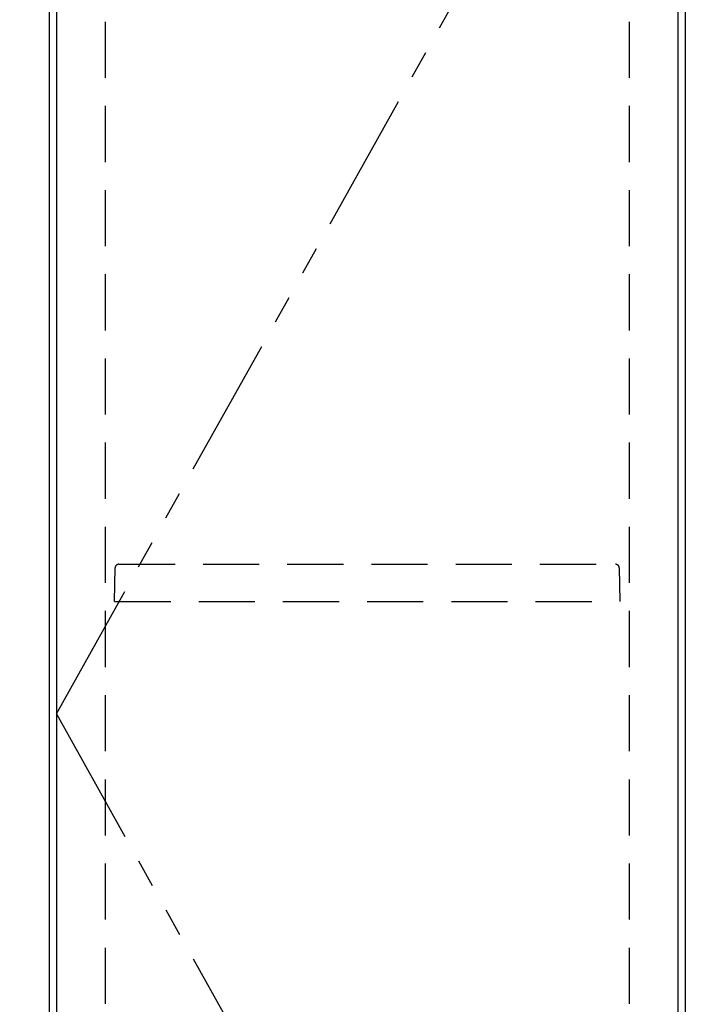
# Model space of a CAD drawing. Units: millimetres. Extents: x -395 to -10, y 7 to 352.
# Drawn here: x -327 to -291, y 123 to 176 of the extents above; entities that cross this region are included whole.
import ezdxf

# ---------------------------------------------------------------- set-up
doc = ezdxf.new("R2010")
doc.units = ezdxf.units.MM
doc.linetypes.add('DASHED', pattern=[4.5, 3, -1.5])
doc.linetypes.add('PHANTOM', pattern=[15, 7.5, -1.5, 1.5, -1.5, 1.5, -1.5])
doc.styles.get("Standard").update_dxf_attribs({"font": 'ROMANS', "bigfont": 'BIGFONT'})
doc.dimstyles.new('ISO-25', dxfattribs={"dimtxt": 2.5, "dimasz": 2.5, "dimexe": 1.25, "dimexo": 0.625, "dimtad": 1, "dimtxsty": 'Standard', "dimcen": 2.5, "dimadec": 0, "dimazin": 0, "dimtfac": 1, "dimtmove": 0, "dimatfit": 3, "dimfxl": 1, "dimarcsym": 0})

# ---------------------------------------------------------------- blocks, each defined once
blk = doc.blocks.new('_Dot')
at = {"color": 0, "linetype": 'ByBlock', "lineweight": -2}
blk.add_line((-0.5, 0), (-1, 0), dxfattribs=at)
at = {"color": 0, "linetype": 'ByBlock', "const_width": 0.5}
blk.add_lwpolyline([(-0.25, 0, 1), (0.25, 0, 1)], format="xyb", close=True, dxfattribs=at)
blk = doc.blocks.new('*D13')
at = {"color": 0, "lineweight": -2}
for p, q in [((-315.676, 186.5), (-356.03, 186.5)), ((-354.03, 91.7), (-354.03, 185.5)), ((-315.676, 90.7), (-356.03, 90.7))]:
    blk.add_line(p, q, dxfattribs=at)
at = {"layer": 'Defpoints', "color": 0}
for p in [(-354.031, 186.5), (-313.136, 186.5), (-313.136, 90.7)]:
    blk.add_point(p, dxfattribs=at)
at = {"color": 0, "lineweight": -2}
for p, rotation in [((-354.03, 186.5), 90), ((-354.03, 90.7), 270)]:
    blk.add_blockref('_Dot', p, dxfattribs=dict(at, rotation=rotation))
at = {"color": 0, "insert": (-356.28, 138.601), "char_height": 3, "attachment_point": 5, "rotation": 90}
blk.add_mtext('479', dxfattribs=at)
blk = doc.blocks.new('*D33')
at = {"color": 0, "lineweight": -2}
for p, q in [((-328.676, 198.5), (-361.738, 198.5)), ((-359.738, 79.7), (-359.738, 197.5)), ((-327.676, 78.7), (-361.738, 78.7))]:
    blk.add_line(p, q, dxfattribs=at)
at = {"layer": 'Defpoints', "color": 0}
for p in [(-359.739, 198.5), (-326.136, 198.5), (-325.136, 78.7)]:
    blk.add_point(p, dxfattribs=at)
at = {"color": 0, "lineweight": -2}
for p, rotation in [((-359.738, 198.5), 90), ((-359.738, 78.7), 270)]:
    blk.add_blockref('_Dot', p, dxfattribs=dict(at, rotation=rotation))
at = {"color": 0, "insert": (-361.988, 138.601), "char_height": 3, "attachment_point": 5, "rotation": 90}
blk.add_mtext('599', dxfattribs=at)

msp = doc.modelspace()

# ---------------------------------------------------------------- linework, layer by layer
at = {"color": 7, "linetype": 'Continuous'}
for p, q in [((-325.136, 198.5), (-325.136, 78.7)), ((-324.736, 198.1), (-324.736, 79.1)), ((-291.536, 198.1), (-291.536, 79.1)), ((-291.136, 194.5), (-291.136, 78.7))]:
    msp.add_line(p, q, dxfattribs=at)
at = {"color": 7, "linetype": 'PHANTOM'}
for q in [(-291.536, 198.1), (-291.536, 79.1)]:
    msp.add_line((-324.736, 138.6), q, dxfattribs=at)
at = {"color": 7, "linetype": 'DASHED'}
for p, q in [((-322.136, 198.1), (-322.136, 78.7)), ((-294.136, 198.1), (-294.136, 78.7)), ((-321.636, 144.6), (-321.604, 146.403)), ((-321.404, 146.6), (-294.867, 146.6)), ((-294.667, 146.403), (-294.636, 144.6)), ((-321.636, 144.6), (-294.636, 144.6))]:
    msp.add_line(p, q, dxfattribs=at)
for centre, start, end in [((-321.404, 146.4), 90, 179), ((-294.867, 146.4), 1, 90)]:
    msp.add_arc(centre, 0.2, start, end, dxfattribs=at)

# ---------------------------------------------------------------- dimensions: what is measured, and where the dimension line sits
at = {"color": 7}
for base, p1, p2, text, picture, middle in [((-359.738, 198.5), (-325.136, 78.7), (-326.136, 198.5), '599', '*D33', (-359.738, 138.601)), ((-354.03, 186.5), (-313.136, 90.7), (-313.136, 186.5), '479', '*D13', (-354.03, 138.601))]:
    dim = msp.add_linear_dim(base=base, p1=p1, p2=p2, angle=270, text=text, dimstyle='ISO-25', override={"dimtxt": 3, "dimasz": 1, "dimexe": 2, "dimexo": 2.54, "dimgap": 0.75, "dimtad": 1, "dimtih": 0, "dimtoh": 0, "dimdec": 0, "dimdsep": 46, "dimblk1": 'Dot', "dimblk2": 'Dot', "dimsah": 1, "dimse1": 0, "dimse2": 0, "dimtmove": 0}, dxfattribs=at)
    dim.commit()
    dim.dimension.update_dxf_attribs({"geometry": picture, "text_midpoint": middle, "dimtype": 160})

doc.saveas('drawing.dxf')
